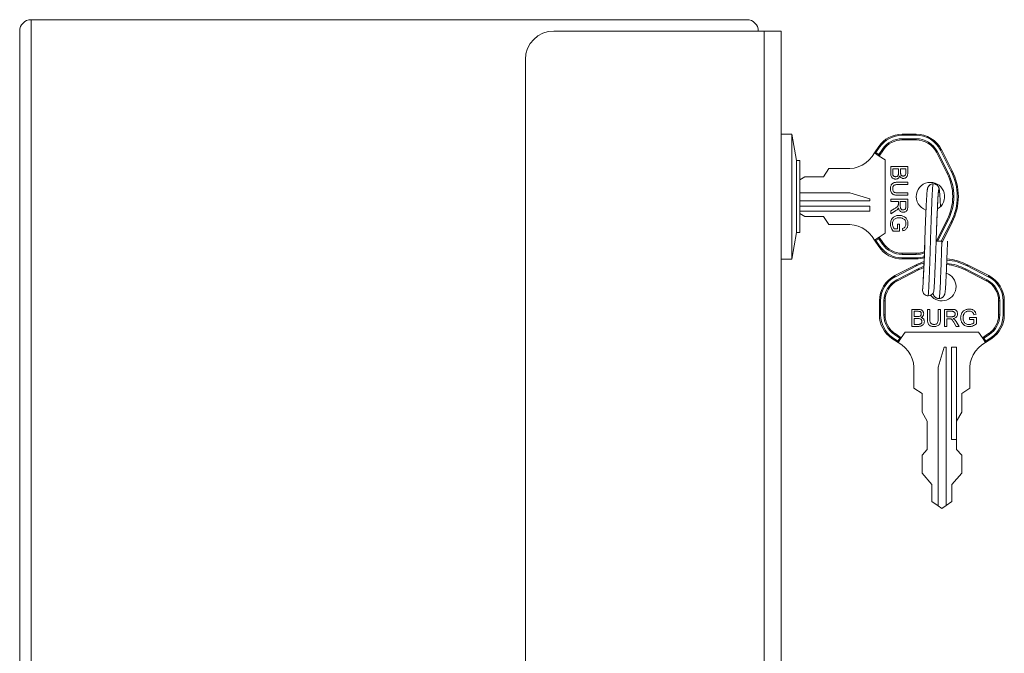
# Model space of a CAD drawing. Units: millimetres. Extents: x -230 to 564, y -386 to 620.
# Drawn here: x 390 to 564, y 232 to 344 of the extents above; entities that cross this region are included whole.
import ezdxf

# ---------------------------------------------------------------- set-up
doc = ezdxf.new("R2010")
doc.units = ezdxf.units.MM

msp = doc.modelspace()

# ---------------------------------------------------------------- linework, layer by layer
at = {"color": 7, "linetype": 'Continuous', "lineweight": 0}
for p, q in [((392.26, 343.97), (392.26, -106.03)), ((518.26, 343.97), (392.26, 343.97)), ((390.26, -104.03), (390.26, 341.97)), ((521.26, 341.97), (484.26, 341.97)), ((521.26, -68.03), (521.26, 341.97)), ((521.26, 341.97), (524.26, 341.97)), ((524.26, 341.97), (524.26, -68.03)), ((479.26, 336.97), (479.26, -63.03)), ((526.14, 323.82), (524.26, 323.82)), ((526.96, 319.17), (526.14, 323.82)), ((526.14, 323.82), (526.14, 301.82)), ((545.58, 323.61), (545.58, 323.81)), ((545.58, 323.81), (548.03, 323.81)), ((548.03, 323.61), (545.58, 323.61)), ((545.58, 323.01), (548.03, 323.01)), ((545.58, 322.81), (545.58, 323.01)), ((545.58, 322.81), (548.03, 322.81)), ((548.03, 323.61), (548.03, 323.81)), ((548.03, 322.81), (548.03, 323.01)), ((540.7, 320.52), (541.45, 321.63)), ((541.61, 321.51), (540.97, 320.58)), ((541.61, 321.51), (541.45, 321.63)), ((541.47, 320.24), (542.11, 321.18)), ((541.52, 319.96), (542.27, 321.06)), ((542.27, 321.06), (542.11, 321.18)), ((551.6, 320.63), (553.49, 316.9)), ((551.78, 320.72), (553.67, 316.99)), ((554.21, 317.26), (552.31, 320.99)), ((552.49, 321.08), (554.39, 317.36)), ((527.56, 319.17), (526.96, 319.17)), ((526.96, 319.17), (526.96, 306.47)), ((527.56, 319.17), (527.56, 306.47)), ((541.52, 319.96), (540.7, 320.52)), ((540.97, 320.58), (541.47, 320.24)), ((542.56, 319.26), (541.52, 319.96)), ((542.56, 306.38), (542.56, 319.26)), ((532.67, 317.76), (531.74, 316.31)), ((535.56, 317.76), (532.67, 317.76)), ((543.56, 318.13), (546.56, 318.13)), ((543.56, 317), (543.56, 318.13)), ((544.94, 317.7), (543.91, 317.7)), ((543.91, 317.7), (543.91, 316.99)), ((544.94, 317.04), (544.94, 317.7)), ((546.21, 317.7), (545.29, 317.7)), ((545.29, 317.7), (545.29, 317.08)), ((546.21, 317.13), (546.21, 317.7)), ((546.56, 318.13), (546.56, 317)), ((528.45, 316.31), (527.56, 315.79)), ((531.74, 316.31), (528.45, 316.31)), ((544.83, 315.36), (546.56, 315.36)), ((546.56, 314.93), (544.85, 314.93)), ((546.56, 315.36), (546.56, 314.93)), ((527.56, 313.49), (536.36, 313.49)), ((539.86, 312.08), (527.56, 312.08)), ((536.36, 313.49), (539.86, 312.42)), ((539.86, 312.42), (539.86, 312.08)), ((543.56, 312.36), (546.56, 312.36)), ((543.56, 311.93), (543.56, 312.36)), ((544.91, 311.93), (543.56, 311.93)), ((546.56, 313.05), (544.83, 313.05)), ((544.85, 313.47), (546.56, 313.47)), ((544.91, 311.5), (544.91, 311.93)), ((546.21, 311.93), (545.25, 311.93)), ((545.25, 311.93), (545.25, 311.13)), ((546.21, 311.04), (546.21, 311.93)), ((546.56, 313.47), (546.56, 313.05)), ((546.56, 312.36), (546.56, 311.06)), ((527.56, 311.12), (539.86, 311.12)), ((539.86, 310.25), (527.56, 310.25)), ((539.86, 311.12), (539.86, 310.25)), ((543.56, 310.29), (544.19, 310.66)), ((544.39, 310.3), (543.56, 309.8)), ((543.56, 309.8), (543.56, 310.29)), ((528.45, 309.33), (527.56, 309.85)), ((531.74, 309.33), (528.45, 309.33)), ((532.67, 307.88), (531.74, 309.33)), ((553.49, 308.74), (551.6, 305.01)), ((553.67, 308.65), (553.49, 308.74)), ((535.56, 307.88), (532.67, 307.88)), ((545.1, 306.74), (543.99, 306.74)), ((544.18, 307.16), (544.75, 307.16)), ((544.75, 307.97), (545.1, 307.97)), ((544.75, 307.16), (544.75, 307.97)), ((545.1, 307.97), (545.1, 306.74)), ((545.71, 306.79), (545.62, 307.18)), ((554.39, 308.28), (552.49, 304.56)), ((526.14, 301.82), (526.96, 306.47)), ((526.96, 306.47), (527.56, 306.47)), ((540.7, 305.12), (541.52, 305.68)), ((541.45, 304.01), (540.7, 305.12)), ((541.47, 305.4), (540.97, 305.06)), ((540.97, 305.06), (541.61, 304.13)), ((542.11, 304.46), (541.47, 305.4)), ((541.52, 305.68), (542.56, 306.38)), ((542.27, 304.58), (541.52, 305.68)), ((551.6, 305.01), (551.57, 304.96)), ((551.56, 304.96), (552.56, 304.96)), ((553.56, 304.96), (553.54, 304.96)), ((524.26, 301.82), (526.14, 301.82)), ((545.58, 302.83), (545.58, 302.63)), ((548.03, 302.83), (545.58, 302.83)), ((548.03, 302.63), (545.58, 302.63)), ((545.58, 302.03), (548.03, 302.03)), ((545.58, 302.03), (545.58, 301.83)), ((548.03, 301.83), (545.58, 301.83)), ((548.03, 302.83), (548.03, 302.63)), ((548.03, 302.03), (548.03, 301.83)), ((544.3, 298.89), (548.02, 300.79)), ((548.11, 300.61), (544.39, 298.71)), ((544.66, 298.18), (548.39, 300.07)), ((544.75, 298), (548.48, 299.9)), ((556.73, 300.07), (556.64, 299.9)), ((556.64, 299.9), (560.37, 298)), ((556.73, 300.07), (560.46, 298.18)), ((560.73, 298.71), (557.01, 300.61)), ((557.1, 300.79), (560.82, 298.89)), ((549.17, 296.42), (549.16, 296.29)), ((541.57, 291.98), (541.57, 294.44)), ((541.77, 294.44), (541.57, 294.44)), ((541.77, 294.44), (541.77, 291.98)), ((542.37, 291.98), (542.37, 294.44)), ((542.57, 294.44), (542.37, 294.44)), ((542.57, 291.98), (542.57, 294.44)), ((547.25, 289.96), (547.25, 292.96)), ((547.25, 292.96), (548.38, 292.96)), ((550.02, 291.24), (550.02, 292.96)), ((550.02, 292.96), (550.45, 292.96)), ((550.45, 292.96), (550.45, 291.26)), ((551.91, 292.96), (552.33, 292.96)), ((551.91, 291.26), (551.91, 292.96)), ((552.33, 292.96), (552.33, 291.24)), ((553.02, 289.96), (553.02, 292.96)), ((553.02, 292.96), (554.32, 292.96)), ((562.55, 294.44), (562.75, 294.44)), ((562.55, 294.44), (562.55, 291.98)), ((562.75, 294.44), (562.75, 291.98)), ((563.35, 291.98), (563.35, 294.44)), ((563.35, 294.44), (563.55, 294.44)), ((563.55, 294.44), (563.55, 291.98)), ((541.77, 291.98), (541.57, 291.98)), ((542.57, 291.98), (542.37, 291.98)), ((548.25, 292.62), (547.68, 292.62)), ((547.68, 292.62), (547.68, 291.69)), ((547.68, 291.69), (548.29, 291.69)), ((548.34, 291.35), (547.68, 291.35)), ((547.68, 291.35), (547.68, 290.31)), ((554.34, 292.62), (553.45, 292.62)), ((553.45, 292.62), (553.45, 291.65)), ((553.45, 291.65), (554.25, 291.65)), ((553.88, 291.31), (553.45, 291.31)), ((553.45, 291.31), (553.45, 289.96)), ((557.41, 291.15), (557.41, 291.5)), ((557.41, 291.5), (558.64, 291.5)), ((558.21, 291.15), (557.41, 291.15)), ((558.59, 292.12), (558.2, 292.02)), ((558.21, 290.59), (558.21, 291.15)), ((558.64, 291.5), (558.64, 290.39)), ((562.55, 291.98), (562.75, 291.98)), ((563.35, 291.98), (563.55, 291.98)), ((548.38, 289.96), (547.25, 289.96)), ((547.68, 290.31), (548.39, 290.31)), ((553.45, 289.96), (553.02, 289.96)), ((555.09, 289.96), (554.72, 290.6)), ((555.08, 290.79), (555.58, 289.96)), ((555.58, 289.96), (555.09, 289.96)), ((543.75, 287.85), (543.87, 288.01)), ((544.86, 287.1), (543.75, 287.85)), ((543.87, 288.01), (544.8, 287.38)), ((544.32, 288.68), (544.2, 288.51)), ((545.14, 287.87), (544.2, 288.51)), ((545.42, 287.93), (544.32, 288.68)), ((544.8, 287.38), (545.14, 287.87)), ((545.42, 287.93), (544.86, 287.1)), ((545.14, 287.87), (545.42, 287.93)), ((546.12, 288.96), (545.42, 287.93)), ((559, 288.96), (546.12, 288.96)), ((559.7, 287.93), (559, 288.96)), ((560.8, 288.68), (559.7, 287.93)), ((560.26, 287.1), (559.7, 287.93)), ((560.92, 288.51), (559.98, 287.87)), ((559.98, 287.87), (560.32, 287.38)), ((561.37, 287.85), (560.26, 287.1)), ((560.32, 287.38), (561.25, 288.01)), ((551.89, 282.76), (552.96, 286.27)), ((552.96, 286.27), (553.3, 286.27)), ((553.3, 286.27), (553.3, 258.4)), ((554.26, 286.27), (555.13, 286.27)), ((554.26, 270.01), (554.26, 286.27)), ((555.13, 286.27), (555.13, 273.27)), ((551.89, 258.35), (551.89, 282.76)), ((547.62, 281.96), (547.62, 279.07)), ((557.5, 281.96), (557.5, 279.07)), ((547.62, 279.07), (549.07, 278.15)), ((557.5, 279.07), (556.05, 278.15)), ((549.07, 278.15), (549.07, 274.85)), ((556.05, 278.15), (556.05, 274.85)), ((549.07, 274.85), (549.99, 273.27)), ((556.05, 274.85), (555.13, 273.27)), ((549.99, 273.27), (549.99, 268.27)), ((555.13, 273.27), (555.13, 270.01)), ((555.13, 270.01), (554.26, 270.01)), ((555.13, 270.01), (555.13, 268.27)), ((549.99, 268.27), (549.07, 267.3)), ((549.07, 267.3), (549.07, 264.09)), ((555.13, 268.27), (556.05, 267.3)), ((556.05, 267.3), (556.05, 264.09)), ((549.07, 264.09), (550.8, 262.09)), ((556.05, 264.09), (554.32, 262.09)), ((550.8, 262.09), (550.8, 259.13)), ((554.32, 262.09), (554.32, 259.13)), ((550.8, 259.13), (551.89, 258.35)), ((552.56, 257.87), (551.89, 258.35)), ((553.3, 258.4), (552.56, 257.87)), ((554.32, 259.13), (553.3, 258.4))]:
    msp.add_line(p, q, dxfattribs=at)
at = {"color": 8, "linetype": 'Continuous', "lineweight": 0}
for p, q in [((553.67, 308.65), (551.8, 304.96)), ((552.47, 304.96), (554.21, 308.37))]:
    msp.add_line(p, q, dxfattribs=at)
at = {"color": 7, "linetype": 'Continuous', "lineweight": 0, "flags": 128}
for points in [[(552.31, 320.99), (552.35, 321.01), (552.38, 321.03), (552.41, 321.04), (552.44, 321.06), (552.46, 321.07), (552.48, 321.07), (552.49, 321.08), (552.49, 321.08)], [(540.7, 320.52), (540.7, 320.52), (540.71, 320.53), (540.73, 320.53), (540.76, 320.53), (540.8, 320.54), (540.84, 320.55), (540.88, 320.56), (540.93, 320.57), (540.97, 320.58)], [(541.52, 319.96), (541.52, 319.97), (541.52, 319.98), (541.51, 320.01), (541.51, 320.04), (541.5, 320.08), (541.49, 320.13), (541.48, 320.18), (541.47, 320.24)], [(554.21, 317.26), (554.24, 317.28), (554.28, 317.3), (554.31, 317.32), (554.33, 317.33), (554.36, 317.34), (554.37, 317.35), (554.38, 317.35), (554.39, 317.36)], [(554.21, 308.37), (554.24, 308.36), (554.28, 308.34), (554.31, 308.32), (554.33, 308.31), (554.36, 308.3), (554.37, 308.29), (554.38, 308.29), (554.39, 308.28)], [(540.97, 305.06), (540.92, 305.07), (540.87, 305.08), (540.82, 305.09), (540.78, 305.1), (540.74, 305.11), (540.72, 305.11), (540.7, 305.12), (540.7, 305.12)], [(541.47, 305.4), (541.48, 305.46), (541.49, 305.51), (541.5, 305.56), (541.51, 305.6), (541.51, 305.63), (541.52, 305.66), (541.52, 305.67), (541.52, 305.68)], [(541.61, 304.13), (541.58, 304.1), (541.55, 304.08), (541.52, 304.06), (541.5, 304.05), (541.47, 304.03), (541.46, 304.02), (541.45, 304.02), (541.45, 304.01)], [(542.11, 304.46), (542.14, 304.49), (542.17, 304.51), (542.2, 304.53), (542.23, 304.54), (542.25, 304.56), (542.26, 304.57), (542.27, 304.57), (542.27, 304.58)], [(548.11, 300.61), (548.1, 300.64), (548.08, 300.68), (548.06, 300.71), (548.05, 300.74), (548.04, 300.76), (548.03, 300.77), (548.03, 300.78), (548.02, 300.79)], [(548.48, 299.9), (548.48, 299.9), (548.47, 299.91), (548.46, 299.93), (548.45, 299.95), (548.44, 299.98), (548.42, 300.01), (548.4, 300.04), (548.39, 300.07)], [(557.01, 300.61), (557.02, 300.64), (557.04, 300.68), (557.06, 300.71), (557.07, 300.74), (557.08, 300.76), (557.09, 300.77), (557.09, 300.78), (557.1, 300.79)], [(544.39, 298.71), (544.37, 298.75), (544.35, 298.78), (544.34, 298.81), (544.32, 298.84), (544.31, 298.86), (544.3, 298.88), (544.3, 298.89), (544.3, 298.89)], [(544.75, 298), (544.75, 298), (544.74, 298.01), (544.74, 298.03), (544.72, 298.05), (544.71, 298.08), (544.7, 298.11), (544.68, 298.14), (544.66, 298.18)], [(560.37, 298), (560.37, 298), (560.38, 298.01), (560.38, 298.03), (560.4, 298.05), (560.41, 298.08), (560.42, 298.11), (560.44, 298.14), (560.46, 298.18)], [(560.73, 298.71), (560.75, 298.75), (560.77, 298.78), (560.78, 298.81), (560.8, 298.84), (560.81, 298.86), (560.82, 298.88), (560.82, 298.89), (560.82, 298.89)], [(559.98, 287.87), (559.92, 287.88), (559.87, 287.89), (559.82, 287.9), (559.78, 287.91), (559.75, 287.92), (559.72, 287.92), (559.71, 287.92), (559.7, 287.93)], [(560.92, 288.51), (560.89, 288.54), (560.87, 288.57), (560.85, 288.6), (560.84, 288.63), (560.82, 288.65), (560.81, 288.66), (560.81, 288.67), (560.8, 288.68)], [(561.25, 288.01), (561.28, 287.98), (561.3, 287.95), (561.32, 287.92), (561.33, 287.9), (561.35, 287.88), (561.36, 287.86), (561.36, 287.85), (561.37, 287.85)], [(544.86, 287.1), (544.86, 287.1), (544.85, 287.12), (544.85, 287.14), (544.84, 287.16), (544.84, 287.2), (544.83, 287.24), (544.82, 287.28), (544.81, 287.33), (544.8, 287.38)], [(560.32, 287.38), (560.31, 287.32), (560.3, 287.27), (560.29, 287.22), (560.28, 287.18), (560.27, 287.15), (560.27, 287.12), (560.26, 287.1), (560.26, 287.1)]]:
    msp.add_lwpolyline(points, dxfattribs=at)
at = {"color": 8, "linetype": 'Continuous', "lineweight": 0, "flags": 128}
msp.add_lwpolyline([(551.6, 305.01), (551.6, 305.01), (551.61, 305), (551.63, 305), (551.65, 304.98), (551.68, 304.97), (551.69, 304.96)], dxfattribs=at)
at = {"color": 7, "linetype": 'Continuous', "lineweight": 0}
for centre, radius, start, end in [((392.26, 341.97), 2, 90, 180), ((518.26, 341.97), 2, 0, 90), ((484.26, 336.97), 5, 90, 180), ((545.58, 318.81), 5, 90, 145.7843), ((545.58, 318.81), 4.8, 90, 145.7843), ((545.58, 318.81), 4.2, 90, 145.7843), ((545.58, 318.81), 4, 90, 145.7843), ((548.03, 318.81), 5, 26.9753, 90), ((548.03, 318.81), 4.8, 26.9753, 90), ((548.03, 318.81), 4.2, 26.9753, 90), ((548.03, 318.81), 4, 26.9753, 90), ((469.8, 481.56), 180.53, 296.9438, 297.0073), ((536.11, 322.89), 5.16, 263.9255, 332.676), ((545.47, 312.82), 9.8, 333.0247, 26.9753), ((545.47, 312.82), 10, 333.0247, 26.9753), ((471.7, 477.83), 180.53, 296.9438, 297.0073), ((545.47, 312.82), 9, 333.0247, 26.9753), ((545.47, 312.82), 9.2, 333.0247, 26.9753), ((550.56, 312.82), 2.5, 90, 251.51), ((550.56, 312.82), 2.5, 299.1985, 90), ((536.11, 302.75), 5.16, 27.324, 96.0745), ((545.58, 306.83), 5, 214.2157, 270), ((545.58, 306.83), 4.8, 214.2157, 270), ((545.58, 306.83), 4.2, 214.2157, 270), ((545.58, 306.83), 4, 214.2157, 270), ((548.03, 306.83), 4, 270, 291.9327), ((548.03, 306.83), 5, 270, 286.896), ((552.56, 291.88), 10, 63.0247, 84.9046), ((552.56, 291.88), 10, 108.1186, 116.9753), ((552.56, 291.88), 9, 110.5072, 116.9753), ((552.56, 291.88), 9, 63.0247, 84.5894), ((546.57, 294.44), 5, 116.9753, 180), ((546.57, 294.44), 4.8, 116.9753, 180), ((546.57, 294.44), 4.2, 116.9753, 180), ((552.56, 296.96), 2.5, 217.6915, 71.6936), ((558.55, 294.44), 4.2, 0, 63.0247), ((558.55, 294.44), 4.8, 0, 63.0247), ((558.55, 294.44), 5, 0, 63.0247), ((546.57, 294.44), 4, 116.9753, 180), ((558.55, 294.44), 4, 0, 63.0247), ((550.14, 296.32), 0.977, 181.4789, 271.4816), ((550.19, 296.31), 0.972, 268.5817, 350.7071), ((546.57, 291.98), 5, 180, 235.7843), ((546.57, 291.98), 4.8, 180, 235.7843), ((546.57, 291.98), 4.2, 180, 235.7843), ((546.57, 291.98), 4, 180, 235.7843), ((558.55, 291.98), 4, 304.2157, 0), ((558.55, 291.98), 4.2, 304.2157, 0), ((558.55, 291.98), 4.8, 304.2157, 0), ((558.55, 291.98), 5, 304.2157, 0), ((542.49, 282.51), 5.16, 353.9255, 62.676), ((562.63, 282.51), 5.16, 117.324, 186.0745)]:
    msp.add_arc(centre, radius, start, end, dxfattribs=at)
at = {"color": 8, "linetype": 'Continuous', "lineweight": 0}
for centre, radius, start, end in [((548.03, 306.83), 4.2, 270, 290.7273), ((548.03, 306.83), 4.8, 270, 287.6852), ((552.56, 291.88), 9.8, 63.0247, 84.8453), ((552.56, 291.88), 9.8, 108.5569, 116.9753), ((552.56, 291.88), 9.2, 109.9865, 116.9753), ((552.56, 291.88), 9.2, 63.0247, 84.6567)]:
    msp.add_arc(centre, radius, start, end, dxfattribs=at)
at = {"color": 7, "linetype": 'Continuous', "lineweight": 0}
for points, knots in [([(545.75, 316.43), (545.79, 316.44), (545.87, 316.44), (545.98, 316.48), (546.09, 316.55), (546.17, 316.66), (546.2, 316.81), (546.21, 316.97), (546.21, 317.08), (546.21, 317.13)], [0, 0, 0, 0, 0.125119, 0.250161, 0.375104, 0.499758, 0.666085, 0.833011, 1, 1, 1, 1]), ([(544.42, 315.9), (544.34, 315.9), (544.2, 315.91), (543.99, 316), (543.8, 316.13), (543.67, 316.32), (543.6, 316.53), (543.57, 316.77), (543.56, 316.92), (543.56, 317)], [0, 0, 0, 0, 0.139996, 0.279963, 0.419851, 0.559563, 0.706249, 0.853101, 1, 1, 1, 1]), ([(543.91, 316.99), (543.91, 316.95), (543.91, 316.86), (543.92, 316.77), (543.92, 316.74)], [0, 0, 0, 0, 0.560118, 1, 1, 1, 1]), ([(543.92, 316.74), (543.93, 316.69), (543.95, 316.61), (544.02, 316.49), (544.13, 316.39), (544.27, 316.33), (544.37, 316.32), (544.43, 316.32)], [0, 0, 0, 0, 0.186966, 0.373572, 0.560074, 0.779917, 1, 1, 1, 1]), ([(545.14, 316.46), (545.12, 316.4), (545.08, 316.29), (544.97, 316.13), (544.83, 316), (544.64, 315.91), (544.49, 315.9), (544.42, 315.9)], [0, 0, 0, 0, 0.186956, 0.373676, 0.560365, 0.780065, 1, 1, 1, 1]), ([(544.43, 316.32), (544.47, 316.32), (544.55, 316.32), (544.68, 316.37), (544.78, 316.44), (544.87, 316.55), (544.92, 316.7), (544.94, 316.87), (544.94, 316.99), (544.94, 317.04)], [0, 0, 0, 0, 0.125046, 0.250034, 0.375005, 0.499849, 0.666226, 0.8331, 1, 1, 1, 1]), ([(545.78, 316.01), (545.7, 316.02), (545.55, 316.04), (545.36, 316.15), (545.22, 316.3), (545.17, 316.41), (545.14, 316.46)], [0, 0, 0, 0, 0.279591, 0.559301, 0.779572, 1, 1, 1, 1]), ([(545.29, 317.08), (545.29, 317.02), (545.29, 316.9), (545.32, 316.78), (545.33, 316.72)], [0, 0, 0, 0, 0.5603571, 1, 1, 1, 1]), ([(545.33, 316.72), (545.35, 316.68), (545.38, 316.58), (545.5, 316.49), (545.62, 316.44), (545.7, 316.44), (545.75, 316.43)], [0, 0, 0, 0, 0.279861, 0.559077, 0.779366, 1, 1, 1, 1]), ([(546.56, 317), (546.56, 316.94), (546.55, 316.8), (546.53, 316.61), (546.46, 316.42), (546.35, 316.25), (546.18, 316.12), (545.99, 316.03), (545.85, 316.02), (545.78, 316.01)], [0, 0, 0, 0, 0.140214, 0.280337, 0.420333, 0.560287, 0.706847, 0.853465, 1, 1, 1, 1]), ([(543.52, 314.2), (543.52, 314.27), (543.53, 314.42), (543.57, 314.65), (543.65, 314.86), (543.78, 315.05), (543.96, 315.19), (544.17, 315.28), (544.39, 315.33), (544.61, 315.35), (544.76, 315.36), (544.83, 315.36)], [0, 0, 0, 0, 0.1121041, 0.224147, 0.3361119, 0.4479812, 0.5597859, 0.6697062, 0.7797736, 0.8898762, 1, 1, 1, 1]), ([(544.83, 313.05), (544.74, 313.05), (544.55, 313.05), (544.27, 313.09), (544, 313.18), (543.78, 313.37), (543.61, 313.61), (543.53, 313.9), (543.53, 314.1), (543.52, 314.2)], [0, 0, 0, 0, 0.140281, 0.280496, 0.420401, 0.560081, 0.706547, 0.853172, 1, 1, 1, 1]), ([(544.85, 314.93), (544.79, 314.93), (544.66, 314.93), (544.47, 314.91), (544.28, 314.88), (544.11, 314.78), (543.99, 314.62), (543.92, 314.43), (543.91, 314.3), (543.91, 314.23)], [0, 0, 0, 0, 0.140269, 0.2805224, 0.4206131, 0.560359, 0.7066715, 0.8532337, 1, 1, 1, 1]), ([(543.91, 314.23), (543.91, 314.16), (543.91, 314.03), (543.96, 313.84), (544.06, 313.66), (544.24, 313.55), (544.44, 313.5), (544.65, 313.48), (544.78, 313.47), (544.85, 313.47)], [0, 0, 0, 0, 0.140209, 0.280277, 0.419874, 0.559307, 0.706056, 0.853013, 1, 1, 1, 1]), ([(551.06, 315.08), (550.99, 315.07), (550.85, 315.06), (550.67, 315), (550.53, 314.93), (550.41, 314.84), (550.3, 314.74), (550.21, 314.63), (550.16, 314.53), (550.11, 314.43), (550.07, 314.33), (550.05, 314.25), (550.03, 314.17), (550.01, 314.07), (549.99, 313.94), (549.97, 313.77), (549.94, 313.54), (549.92, 313.27), (549.9, 312.94), (549.88, 312.55), (549.85, 312.11), (549.82, 311.6), (549.8, 311.03), (549.77, 310.44), (549.74, 309.87), (549.72, 309.32), (549.7, 308.74), (549.67, 308.15), (549.65, 307.58), (549.63, 307.05), (549.62, 306.57), (549.6, 306.14), (549.59, 305.77), (549.58, 305.45), (549.57, 305.19), (549.56, 305.03), (549.56, 304.96)], [0, 0, 0, 0, 0.0153256, 0.0287952, 0.0399088, 0.0484263, 0.0624368, 0.0751523, 0.0869133, 0.0977274, 0.1169486, 0.1353007, 0.1559591, 0.1789981, 0.204388, 0.2418189, 0.2832009, 0.3271494, 0.3715827, 0.4173891, 0.465212, 0.5149822, 0.5665975, 0.619918, 0.6609288, 0.7027156, 0.745177, 0.7879335, 0.8277284, 0.8636303, 0.8956617, 0.9238742, 0.9483314, 0.9691165, 0.9863107, 1, 1, 1, 1]), ([(552.15, 313.7), (552.15, 313.71), (552.14, 313.81), (552.13, 313.94), (552.1, 314.09), (552.08, 314.2), (552.06, 314.29), (552.04, 314.35), (552.02, 314.4), (552, 314.45), (551.96, 314.54), (551.91, 314.62), (551.87, 314.68), (551.84, 314.72), (551.8, 314.76), (551.75, 314.81), (551.66, 314.89), (551.51, 314.98), (551.31, 315.06), (551.15, 315.07), (551.06, 315.08)], [0, 0, 0, 0, 0.027085, 0.174781, 0.303932, 0.41363, 0.493305, 0.557561, 0.60633, 0.639843, 0.674409, 0.723313, 0.737944, 0.753563, 0.770177, 0.790248, 0.823349, 0.870387, 0.930181, 1, 1, 1, 1]), ([(551.56, 304.96), (551.56, 305.06), (551.57, 305.3), (551.58, 305.7), (551.6, 306.14), (551.61, 306.62), (551.63, 307.1), (551.65, 307.64), (551.67, 308.22), (551.69, 308.82), (551.72, 309.41), (551.74, 309.97), (551.77, 310.55), (551.8, 311.13), (551.82, 311.69), (551.85, 312.17), (551.87, 312.58), (551.89, 312.93), (551.91, 313.19), (551.93, 313.37), (551.94, 313.5), (551.95, 313.59), (551.96, 313.64), (551.96, 313.67), (551.96, 313.67), (551.96, 313.67)], [0, 0, 0, 0, 0.023675, 0.054805, 0.093583, 0.127808, 0.166528, 0.209802, 0.257652, 0.309483, 0.361381, 0.4125, 0.462697, 0.527966, 0.591123, 0.651961, 0.710327, 0.76659, 0.822362, 0.863758, 0.901934, 0.935444, 0.96418, 0.988081, 1, 1, 1, 1]), ([(544.19, 310.66), (544.27, 310.71), (544.42, 310.8), (544.61, 310.93), (544.76, 311.05), (544.85, 311.16), (544.88, 311.25), (544.89, 311.29)], [0, 0, 0, 0, 0.2801703, 0.5603087, 0.7069762, 0.8535073, 1, 1, 1, 1]), ([(544.8, 310.61), (544.73, 310.54), (544.6, 310.43), (544.45, 310.34), (544.39, 310.3)], [0, 0, 0, 0, 0.559786, 1, 1, 1, 1]), ([(544.94, 310.85), (544.92, 310.8), (544.88, 310.72), (544.82, 310.64), (544.8, 310.61)], [0, 0, 0, 0, 0.560119, 1, 1, 1, 1]), ([(544.89, 311.29), (544.9, 311.33), (544.91, 311.4), (544.91, 311.47), (544.91, 311.5)], [0, 0, 0, 0, 0.559883, 1, 1, 1, 1]), ([(545.75, 310.05), (545.67, 310.05), (545.52, 310.07), (545.3, 310.17), (545.12, 310.34), (545, 310.57), (544.96, 310.75), (544.94, 310.85)], [0, 0, 0, 0, 0.186705, 0.373203, 0.559707, 0.779597, 1, 1, 1, 1]), ([(545.25, 311.13), (545.25, 311.07), (545.26, 310.96), (545.28, 310.78), (545.36, 310.63), (545.48, 310.54), (545.6, 310.48), (545.7, 310.48), (545.74, 310.47)], [0, 0, 0, 0, 0.187091, 0.374016, 0.560085, 0.706615, 0.853304, 1, 1, 1, 1]), ([(545.74, 310.47), (545.79, 310.48), (545.9, 310.48), (546.04, 310.56), (546.15, 310.69), (546.21, 310.86), (546.21, 310.98), (546.21, 311.04)], [0, 0, 0, 0, 0.186745, 0.373212, 0.55955, 0.779429, 1, 1, 1, 1]), ([(546.56, 311.06), (546.56, 310.99), (546.56, 310.85), (546.53, 310.64), (546.48, 310.44), (546.35, 310.27), (546.17, 310.14), (545.97, 310.06), (545.82, 310.05), (545.75, 310.05)], [0, 0, 0, 0, 0.140262, 0.280469, 0.420444, 0.560076, 0.706591, 0.853278, 1, 1, 1, 1]), ([(543.52, 307.98), (543.53, 308.1), (543.54, 308.32), (543.64, 308.65), (543.8, 308.95), (544.02, 309.19), (544.27, 309.34), (544.52, 309.44), (544.78, 309.5), (544.96, 309.51), (545.05, 309.51)], [0, 0, 0, 0, 0.140047, 0.280045, 0.419965, 0.55977, 0.669773, 0.779823, 0.889901, 1, 1, 1, 1]), ([(545.06, 309.09), (544.98, 309.09), (544.81, 309.08), (544.56, 309.03), (544.32, 308.93), (544.12, 308.76), (543.97, 308.54), (543.88, 308.28), (543.87, 308.11), (543.87, 308.02)], [0, 0, 0, 0, 0.140181, 0.280285, 0.420256, 0.560091, 0.706496, 0.853251, 1, 1, 1, 1]), ([(545.05, 309.51), (545.14, 309.51), (545.32, 309.5), (545.59, 309.44), (545.84, 309.34), (546.08, 309.21), (546.28, 309.02), (546.43, 308.8), (546.53, 308.55), (546.59, 308.28), (546.6, 308.1), (546.6, 308.01)], [0, 0, 0, 0, 0.1120494, 0.224096, 0.3361273, 0.4481062, 0.5600107, 0.66994, 0.7799273, 0.8899473, 1, 1, 1, 1]), ([(545.66, 308.98), (545.61, 309), (545.5, 309.03), (545.3, 309.08), (545.15, 309.08), (545.06, 309.09)], [0, 0, 0, 0, 0.280028, 0.560186, 1, 1, 1, 1]), ([(546.25, 308.02), (546.25, 308.1), (546.24, 308.25), (546.19, 308.46), (546.08, 308.68), (545.9, 308.86), (545.74, 308.94), (545.66, 308.98)], [0, 0, 0, 0, 0.186948, 0.373717, 0.560469, 0.780092, 1, 1, 1, 1]), ([(543.99, 306.74), (543.91, 306.84), (543.76, 307.05), (543.62, 307.37), (543.54, 307.68), (543.53, 307.88), (543.52, 307.98)], [0, 0, 0, 0, 0.280042, 0.559957, 0.779996, 1, 1, 1, 1]), ([(543.87, 308.02), (543.87, 307.93), (543.88, 307.76), (543.96, 307.53), (544.06, 307.33), (544.14, 307.22), (544.18, 307.16)], [0, 0, 0, 0, 0.279945, 0.559975, 0.780103, 1, 1, 1, 1]), ([(545.62, 307.18), (545.69, 307.2), (545.82, 307.24), (546.01, 307.36), (546.15, 307.54), (546.24, 307.77), (546.25, 307.94), (546.25, 308.02)], [0, 0, 0, 0, 0.187006, 0.373595, 0.559961, 0.77987, 1, 1, 1, 1]), ([(546.6, 308.01), (546.6, 307.94), (546.59, 307.78), (546.54, 307.56), (546.46, 307.34), (546.34, 307.14), (546.16, 306.97), (545.95, 306.86), (545.79, 306.81), (545.71, 306.79)], [0, 0, 0, 0, 0.1401244, 0.2802261, 0.4202644, 0.5601561, 0.7065861, 0.8532381, 1, 1, 1, 1]), ([(549.56, 304.96), (549.55, 304.7), (549.53, 304.18), (549.51, 303.4), (549.48, 302.62), (549.45, 301.85), (549.42, 301.1), (549.39, 300.38), (549.36, 299.7), (549.33, 299.07), (549.3, 298.46), (549.28, 297.9), (549.25, 297.39), (549.22, 296.95), (549.19, 296.58), (549.17, 296.39), (549.16, 296.29)], [0, 0, 0, 0, 0.067543, 0.136412, 0.206357, 0.277132, 0.348465, 0.418795, 0.489115, 0.559153, 0.628644, 0.704254, 0.778575, 0.851432, 0.924997, 1, 1, 1, 1]), ([(549.56, 304.96), (549.56, 304.88), (549.55, 304.73), (549.56, 304.51), (549.56, 304.32), (549.55, 304.14), (549.55, 303.96), (549.54, 303.75), (549.54, 303.49), (549.52, 303.18), (549.51, 302.83), (549.5, 302.44), (549.48, 302), (549.46, 301.52), (549.44, 301), (549.41, 300.46), (549.39, 299.9), (549.36, 299.33), (549.33, 298.76), (549.3, 298.2), (549.27, 297.72), (549.25, 297.32), (549.22, 296.99), (549.2, 296.68), (549.18, 296.51), (549.17, 296.42)], [0, 0, 0, 0, 0.023382, 0.043685, 0.061015, 0.076901, 0.091598, 0.110534, 0.133769, 0.161364, 0.193379, 0.229872, 0.270888, 0.31645, 0.366552, 0.421138, 0.480103, 0.543279, 0.61041, 0.681174, 0.755155, 0.812465, 0.871564, 0.934039, 1, 1, 1, 1]), ([(551.15, 296.16), (551.16, 296.19), (551.17, 296.3), (551.19, 296.55), (551.21, 296.88), (551.23, 297.25), (551.25, 297.65), (551.28, 298.11), (551.3, 298.63), (551.33, 299.21), (551.35, 299.79), (551.38, 300.37), (551.41, 300.98), (551.43, 301.62), (551.46, 302.26), (551.48, 302.86), (551.5, 303.4), (551.52, 303.88), (551.54, 304.29), (551.55, 304.65), (551.56, 304.86), (551.56, 304.96)], [0, 0, 0, 0, 0.0332601, 0.0993325, 0.162083, 0.2224895, 0.2817487, 0.3396146, 0.4068784, 0.471445, 0.5330242, 0.5913798, 0.6463364, 0.7100615, 0.7681502, 0.8205611, 0.8673205, 0.9085139, 0.9442614, 0.9747056, 1, 1, 1, 1]), ([(552.06, 294.85), (552.14, 294.85), (552.27, 294.86), (552.45, 294.92), (552.56, 294.98), (552.65, 295.04), (552.75, 295.11), (552.83, 295.2), (552.9, 295.29), (552.95, 295.37), (552.99, 295.45), (553.03, 295.54), (553.06, 295.63), (553.08, 295.73), (553.11, 295.86), (553.14, 296.01), (553.16, 296.19), (553.18, 296.42), (553.2, 296.7), (553.22, 297.04), (553.25, 297.41), (553.27, 297.81), (553.29, 298.23), (553.31, 298.71), (553.34, 299.28), (553.37, 299.94), (553.4, 300.66), (553.43, 301.36), (553.45, 302.02), (553.48, 302.65), (553.5, 303.22), (553.52, 303.76), (553.54, 304.3), (553.55, 304.65), (553.56, 304.83)], [0, 0, 0, 0, 0.016208, 0.029104, 0.03805, 0.043108, 0.053186, 0.065854, 0.073181, 0.082142, 0.096133, 0.113966, 0.13431, 0.153985, 0.172922, 0.212597, 0.250412, 0.290699, 0.333698, 0.379207, 0.428292, 0.467857, 0.509782, 0.554038, 0.599982, 0.658809, 0.713921, 0.765095, 0.81219, 0.855139, 0.89394, 0.928996, 0.964056, 1, 1, 1, 1]), ([(553.56, 304.83), (553.56, 304.86), (553.56, 304.9), (553.55, 304.94), (553.54, 304.96)], [0, 0, 0, 0, 0.495724, 1, 1, 1, 1]), ([(551.02, 295.81), (551.02, 295.8), (551.03, 295.74), (551.05, 295.66), (551.08, 295.58), (551.1, 295.53), (551.12, 295.48), (551.15, 295.41), (551.2, 295.32), (551.26, 295.24), (551.33, 295.15), (551.44, 295.05), (551.6, 294.95), (551.82, 294.86), (551.98, 294.85), (552.06, 294.85)], [0, 0, 0, 0, 0.057867, 0.245801, 0.309382, 0.369286, 0.425598, 0.482788, 0.553669, 0.595609, 0.645966, 0.71251, 0.795259, 0.892347, 1, 1, 1, 1]), ([(548.38, 292.96), (548.44, 292.96), (548.58, 292.96), (548.77, 292.93), (548.96, 292.86), (549.13, 292.75), (549.26, 292.58), (549.35, 292.39), (549.36, 292.25), (549.37, 292.18)], [0, 0, 0, 0, 0.140204, 0.280325, 0.420331, 0.560284, 0.706852, 0.853455, 1, 1, 1, 1]), ([(554.32, 292.96), (554.39, 292.96), (554.53, 292.96), (554.74, 292.93), (554.94, 292.88), (555.11, 292.75), (555.24, 292.58), (555.32, 292.37), (555.33, 292.23), (555.33, 292.15)], [0, 0, 0, 0, 0.140264, 0.280481, 0.420461, 0.560094, 0.706605, 0.853287, 1, 1, 1, 1]), ([(555.87, 291.45), (555.87, 291.54), (555.88, 291.72), (555.94, 291.99), (556.04, 292.24), (556.17, 292.48), (556.36, 292.68), (556.58, 292.83), (556.83, 292.93), (557.1, 292.99), (557.28, 293), (557.36, 293)], [0, 0, 0, 0, 0.11205, 0.22409, 0.336121, 0.448105, 0.56001, 0.669941, 0.779928, 0.889947, 1, 1, 1, 1]), ([(557.36, 293), (557.44, 293), (557.6, 292.99), (557.82, 292.95), (558.04, 292.86), (558.24, 292.74), (558.4, 292.56), (558.52, 292.35), (558.57, 292.19), (558.59, 292.12)], [0, 0, 0, 0, 0.1401249, 0.2802253, 0.4202556, 0.5601479, 0.7065851, 0.8532376, 1, 1, 1, 1]), ([(548.95, 292.15), (548.94, 292.19), (548.94, 292.27), (548.9, 292.39), (548.83, 292.49), (548.72, 292.57), (548.57, 292.6), (548.41, 292.61), (548.3, 292.62), (548.25, 292.62)], [0, 0, 0, 0, 0.125104, 0.250156, 0.375101, 0.499748, 0.666081, 0.833024, 1, 1, 1, 1]), ([(548.29, 291.69), (548.36, 291.69), (548.48, 291.69), (548.6, 291.72), (548.66, 291.73)], [0, 0, 0, 0, 0.560394, 1, 1, 1, 1]), ([(549.06, 290.83), (549.06, 290.87), (549.05, 290.96), (549.01, 291.08), (548.94, 291.18), (548.83, 291.27), (548.68, 291.32), (548.51, 291.34), (548.39, 291.35), (548.34, 291.35)], [0, 0, 0, 0, 0.125048, 0.250035, 0.374986, 0.499829, 0.666226, 0.833101, 1, 1, 1, 1]), ([(548.66, 291.73), (548.7, 291.75), (548.8, 291.79), (548.89, 291.9), (548.94, 292.03), (548.94, 292.11), (548.95, 292.15)], [0, 0, 0, 0, 0.279884, 0.559044, 0.779342, 1, 1, 1, 1]), ([(549.37, 292.18), (549.36, 292.11), (549.34, 291.95), (549.23, 291.76), (549.08, 291.62), (548.97, 291.57), (548.92, 291.54)], [0, 0, 0, 0, 0.27958, 0.559303, 0.779567, 1, 1, 1, 1]), ([(548.92, 291.54), (548.98, 291.52), (549.09, 291.48), (549.25, 291.38), (549.38, 291.23), (549.47, 291.04), (549.48, 290.89), (549.48, 290.82)], [0, 0, 0, 0, 0.186948, 0.373667, 0.560345, 0.780065, 1, 1, 1, 1]), ([(551.18, 289.92), (551.11, 289.93), (550.96, 289.93), (550.73, 289.97), (550.52, 290.05), (550.33, 290.18), (550.18, 290.36), (550.1, 290.57), (550.05, 290.79), (550.03, 291.01), (550.02, 291.16), (550.02, 291.24)], [0, 0, 0, 0, 0.112096, 0.224141, 0.336115, 0.447986, 0.559776, 0.6697, 0.779767, 0.889869, 1, 1, 1, 1]), ([(550.45, 291.26), (550.45, 291.19), (550.45, 291.06), (550.46, 290.87), (550.5, 290.69), (550.6, 290.51), (550.76, 290.39), (550.95, 290.32), (551.08, 290.31), (551.15, 290.31)], [0, 0, 0, 0, 0.14026, 0.280527, 0.42061, 0.560352, 0.706683, 0.85324, 1, 1, 1, 1]), ([(551.15, 290.31), (551.22, 290.31), (551.35, 290.31), (551.54, 290.36), (551.72, 290.47), (551.83, 290.64), (551.88, 290.84), (551.9, 291.05), (551.91, 291.19), (551.91, 291.26)], [0, 0, 0, 0, 0.140219, 0.280268, 0.419888, 0.559306, 0.706056, 0.853012, 1, 1, 1, 1]), ([(552.33, 291.24), (552.33, 291.14), (552.33, 290.95), (552.28, 290.68), (552.2, 290.4), (552.01, 290.18), (551.77, 290.02), (551.48, 289.94), (551.28, 289.93), (551.18, 289.92)], [0, 0, 0, 0, 0.140289, 0.280496, 0.420397, 0.560082, 0.706547, 0.853172, 1, 1, 1, 1]), ([(554.09, 291.29), (554.05, 291.3), (553.98, 291.31), (553.91, 291.31), (553.88, 291.31)], [0, 0, 0, 0, 0.559852, 1, 1, 1, 1]), ([(554.72, 290.6), (554.67, 290.67), (554.58, 290.83), (554.45, 291.02), (554.33, 291.16), (554.22, 291.25), (554.13, 291.28), (554.09, 291.29)], [0, 0, 0, 0, 0.280175, 0.560303, 0.706981, 0.853502, 1, 1, 1, 1]), ([(554.25, 291.65), (554.31, 291.66), (554.42, 291.66), (554.6, 291.68), (554.75, 291.76), (554.84, 291.88), (554.9, 292.01), (554.9, 292.1), (554.91, 292.14)], [0, 0, 0, 0, 0.187091, 0.374034, 0.560103, 0.706622, 0.85332, 1, 1, 1, 1]), ([(554.91, 292.14), (554.9, 292.2), (554.9, 292.3), (554.82, 292.44), (554.69, 292.55), (554.52, 292.61), (554.4, 292.61), (554.34, 292.62)], [0, 0, 0, 0, 0.1867633, 0.3732055, 0.5595284, 0.7794119, 1, 1, 1, 1]), ([(555.33, 292.15), (555.32, 292.07), (555.31, 291.92), (555.21, 291.7), (555.04, 291.52), (554.81, 291.4), (554.62, 291.36), (554.53, 291.35)], [0, 0, 0, 0, 0.186715, 0.373208, 0.55971, 0.77961, 1, 1, 1, 1]), ([(554.53, 291.35), (554.58, 291.32), (554.66, 291.28), (554.74, 291.22), (554.77, 291.2)], [0, 0, 0, 0, 0.560108, 1, 1, 1, 1]), ([(554.77, 291.2), (554.83, 291.13), (554.95, 291), (555.04, 290.86), (555.08, 290.79)], [0, 0, 0, 0, 0.559796, 1, 1, 1, 1]), ([(557.4, 289.92), (557.28, 289.93), (557.06, 289.94), (556.73, 290.04), (556.42, 290.2), (556.19, 290.42), (556.04, 290.67), (555.94, 290.92), (555.88, 291.18), (555.87, 291.36), (555.87, 291.45)], [0, 0, 0, 0, 0.140052, 0.280051, 0.419965, 0.559773, 0.669773, 0.779817, 0.889901, 1, 1, 1, 1]), ([(556.4, 292.06), (556.38, 292.01), (556.34, 291.9), (556.3, 291.7), (556.3, 291.55), (556.29, 291.46)], [0, 0, 0, 0, 0.280027, 0.560188, 1, 1, 1, 1]), ([(556.29, 291.46), (556.29, 291.38), (556.3, 291.21), (556.35, 290.96), (556.45, 290.72), (556.62, 290.52), (556.84, 290.38), (557.1, 290.29), (557.27, 290.28), (557.36, 290.27)], [0, 0, 0, 0, 0.1401829, 0.280283, 0.4202566, 0.5601049, 0.7065076, 0.8532568, 1, 1, 1, 1]), ([(557.36, 292.65), (557.28, 292.65), (557.13, 292.65), (556.92, 292.59), (556.7, 292.48), (556.52, 292.3), (556.44, 292.14), (556.4, 292.06)], [0, 0, 0, 0, 0.186947, 0.373717, 0.560458, 0.780098, 1, 1, 1, 1]), ([(558.2, 292.02), (558.18, 292.09), (558.14, 292.22), (558.02, 292.41), (557.84, 292.55), (557.61, 292.64), (557.44, 292.65), (557.36, 292.65)], [0, 0, 0, 0, 0.18699, 0.373597, 0.559952, 0.779869, 1, 1, 1, 1]), ([(549.48, 290.82), (549.48, 290.75), (549.47, 290.6), (549.38, 290.39), (549.25, 290.2), (549.06, 290.08), (548.84, 290), (548.61, 289.97), (548.46, 289.96), (548.38, 289.96)], [0, 0, 0, 0, 0.139988, 0.27996, 0.419844, 0.559557, 0.706254, 0.853099, 1, 1, 1, 1]), ([(548.39, 290.31), (548.43, 290.31), (548.52, 290.31), (548.61, 290.32), (548.64, 290.32)], [0, 0, 0, 0, 0.560143, 1, 1, 1, 1]), ([(548.64, 290.32), (548.69, 290.33), (548.77, 290.35), (548.89, 290.42), (548.99, 290.53), (549.05, 290.67), (549.06, 290.77), (549.06, 290.83)], [0, 0, 0, 0, 0.186953, 0.373543, 0.560061, 0.779915, 1, 1, 1, 1]), ([(557.36, 290.27), (557.45, 290.27), (557.62, 290.28), (557.85, 290.37), (558.05, 290.46), (558.16, 290.54), (558.21, 290.59)], [0, 0, 0, 0, 0.279954, 0.559972, 0.780109, 1, 1, 1, 1]), ([(558.64, 290.39), (558.54, 290.32), (558.33, 290.17), (558.01, 290.02), (557.7, 289.94), (557.5, 289.93), (557.4, 289.92)], [0, 0, 0, 0, 0.2800471, 0.5599569, 0.7800088, 1, 1, 1, 1])]:
    msp.add_open_spline(points, degree=3, knots=knots, dxfattribs=at)
at = {"color": 8, "linetype": 'Continuous', "lineweight": 0}
for points, knots in [([(551.06, 315.08), (551.06, 315.08), (551.05, 315.09), (551.03, 315.04), (551, 314.93), (550.97, 314.73), (550.94, 314.46), (550.92, 314.12), (550.89, 313.72), (550.87, 313.26), (550.84, 312.74), (550.81, 312.15), (550.79, 311.49), (550.76, 310.78), (550.73, 310.01), (550.7, 309.2), (550.67, 308.36), (550.64, 307.52), (550.61, 306.66), (550.58, 305.81), (550.56, 304.96), (550.53, 304.1), (550.51, 303.23), (550.48, 302.36), (550.45, 301.5), (550.42, 300.67), (550.39, 299.87), (550.36, 299.12), (550.33, 298.42), (550.3, 297.75), (550.28, 297.13), (550.25, 296.56), (550.22, 296.08), (550.19, 295.66), (550.17, 295.45), (550.16, 295.34)], [0, 0, 0, 0, 0.000134, 0.031952, 0.06364, 0.095076, 0.126137, 0.156715, 0.18618, 0.215681, 0.24574, 0.276261, 0.307704, 0.339398, 0.371216, 0.403032, 0.434717, 0.465586, 0.496095, 0.526138, 0.55562, 0.585645, 0.616247, 0.64733, 0.67878, 0.710478, 0.74173, 0.772979, 0.804102, 0.83498, 0.868579, 0.901606, 0.933981, 0.966671, 1, 1, 1, 1]), ([(552.32, 311.06), (552.32, 311.19), (552.3, 311.54), (552.27, 312.04), (552.24, 312.56), (552.22, 313.01), (552.19, 313.38), (552.16, 313.69), (552.13, 313.91), (552.09, 314.05), (552.06, 314.09), (552.03, 314.05), (552, 313.94), (551.97, 313.76), (551.94, 313.52), (551.92, 313.21), (551.89, 312.85), (551.87, 312.44), (551.84, 311.97), (551.81, 311.44), (551.79, 310.85), (551.76, 310.2), (551.73, 309.51), (551.7, 308.78), (551.67, 308.03), (551.64, 307.26), (551.61, 306.49), (551.58, 305.73), (551.57, 305.22), (551.56, 304.96)], [0, 0, 0, 0, 0.023096, 0.0637973, 0.1037761, 0.1429809, 0.1826818, 0.2231614, 0.2642448, 0.305741, 0.3474466, 0.3848242, 0.4220508, 0.4589791, 0.4954686, 0.5313898, 0.5660028, 0.6006581, 0.6359689, 0.6718242, 0.7087615, 0.7459927, 0.7833724, 0.8207482, 0.85797, 0.894234, 0.9300734, 0.9653664, 1, 1, 1, 1]), ([(552.56, 304.96), (552.55, 304.68), (552.53, 304.1), (552.51, 303.23), (552.48, 302.36), (552.45, 301.5), (552.42, 300.67), (552.39, 299.87), (552.36, 299.12), (552.33, 298.42), (552.31, 297.77), (552.28, 297.17), (552.25, 296.64), (552.23, 296.18), (552.2, 295.78), (552.17, 295.45), (552.15, 295.18), (552.12, 294.99), (552.09, 294.87), (552.07, 294.85), (552.06, 294.85)], [0, 0, 0, 0, 0.05406, 0.109162, 0.165127, 0.221755, 0.278829, 0.335099, 0.391364, 0.447402, 0.503, 0.558947, 0.614026, 0.66806, 0.722145, 0.777271, 0.832249, 0.887864, 0.943912, 1, 1, 1, 1])]:
    msp.add_open_spline(points, degree=3, knots=knots, dxfattribs=at)

doc.saveas('drawing.dxf')
